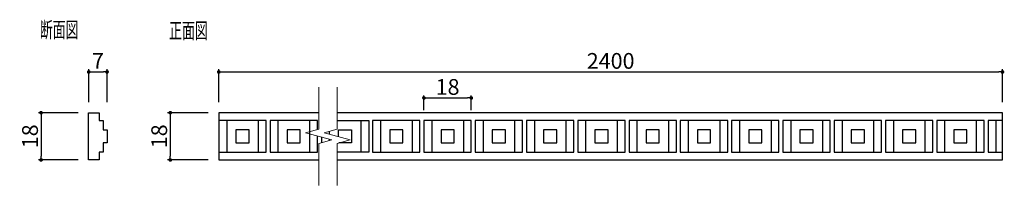
# Model space of a CAD drawing. Extents: x 14 to 388, y 26 to 89.
import ezdxf

# ---------------------------------------------------------------- set-up
doc = ezdxf.new("R2010")
doc.units = 0
doc.header["$LTSCALE"] = 0.5
doc.layers.get('0').update_dxf_attribs({"linetype": 'CONTINUOUS'})
doc.layers.get('DEFPOINTS').update_dxf_attribs({"color": 165, "linetype": 'CONTINUOUS'})
doc.layers.add('BLOCK', color=7, linetype='CONTINUOUS', lineweight=9)
for name, color, linetype in [('L-1', 1, 'CONTINUOUS'), ('SUNPO', 7, 'CONTINUOUS'), ('TEXT', 3, 'CONTINUOUS')]:
    doc.layers.add(name, color=color, linetype=linetype)
doc.styles.add('DIMSTAND', font='simplex.shx', dxfattribs={"width": 0.6, "bigfont": 'bigfont.shx'})
doc.dimstyles.new('ADD1-002', dxfattribs={"dimscale": 2, "dimtxt": 3, "dimasz": 0.7, "dimexe": 0.5, "dimexo": 2, "dimgap": 0.6, "dimtad": 0, "dimdec": 1, "dimdsep": 46, "dimtxsty": 'DIMSTAND', "dimblk1": 'DOT', "dimblk2": 'DOT', "dimsah": 1, "dimcen": -2.5, "dimclrd": 256, "dimclre": 256, "dimclrt": 3, "dimadec": 0, "dimazin": 0, "dimtfac": 1, "dimtdec": 1, "dimtix": 1, "dimtmove": 2, "dimatfit": 3, "dimldrblk": 'ORIGIN', "dimfxl": 1, "dimtvp": 0.7, "dimtolj": 1, "dimarcsym": 0})

# ---------------------------------------------------------------- blocks, each defined once
blk = doc.blocks.new('_Dot')
at = {"color": 0, "linetype": 'ByBlock', "lineweight": -2}
blk.add_line((-0.5, 0), (-1, 0), dxfattribs=at)
at = {"color": 0, "linetype": 'ByBlock', "const_width": 0.5}
blk.add_lwpolyline([(-0.25, 0, 1), (0.25, 0, 1)], format="xyb", close=True, dxfattribs=at)
blk = doc.blocks.new('*D10')
at = {"layer": 'DEFPOINTS', "color": 0}
for p in [(89.76, 53.23), (71.3, 35.23), (89.76, 35.23)]:
    blk.add_point(p, dxfattribs=at)
at = {"layer": 'SUNPO', "lineweight": -2}
for p, q in [((85.76, 53.23), (70.3, 53.23)), ((71.3, 51.83), (71.3, 36.63)), ((85.76, 35.23), (70.3, 35.23))]:
    blk.add_line(p, q, dxfattribs=at)
at = {"layer": 'SUNPO', "lineweight": -2, "xscale": 1.399999999999999, "yscale": 1.399999999999999, "zscale": 1.399999999999999}
for p, rotation in [((71.3, 53.23), 90), ((71.3, 35.23), 270)]:
    blk.add_blockref('_Dot', p, dxfattribs=dict(at, rotation=rotation))
at = {"layer": 'SUNPO', "color": 3, "insert": (67.1, 44.23), "char_height": 6, "attachment_point": 5, "rotation": 90, "style": 'DIMSTAND'}
blk.add_mtext('\\A1;18', dxfattribs=at)
blk = doc.blocks.new('_ORIGIN')
at = {"color": 0, "linetype": 'ByBlock'}
blk.add_line((-0.5, 0), (-1, 0), dxfattribs=at)
blk.add_circle((0, 0), 0.5, dxfattribs=at)
blk = doc.blocks.new('*D11')
at = {"layer": 'DEFPOINTS', "color": 0}
for p in [(40.29, 53.23), (22.18, 35.23), (40.27, 35.23)]:
    blk.add_point(p, dxfattribs=at)
at = {"layer": 'SUNPO', "lineweight": -2}
for p, q in [((36.29, 53.23), (21.18, 53.23)), ((22.18, 51.83), (22.18, 36.63)), ((36.27, 35.23), (21.18, 35.23))]:
    blk.add_line(p, q, dxfattribs=at)
at = {"layer": 'SUNPO', "lineweight": -2, "xscale": 1.399999999999999, "yscale": 1.399999999999999, "zscale": 1.399999999999999}
for p, rotation in [((22.18, 53.23), 90), ((22.18, 35.23), 270)]:
    blk.add_blockref('_Dot', p, dxfattribs=dict(at, rotation=rotation))
at = {"layer": 'SUNPO', "color": 3, "insert": (17.98, 44.23), "char_height": 6, "attachment_point": 5, "rotation": 90, "style": 'DIMSTAND'}
blk.add_mtext('\\A1;18', dxfattribs=at)
blk = doc.blocks.new('*D16')
at = {"layer": 'DEFPOINTS', "color": 0}
for p in [(47.27, 68.75), (40.29, 53.23), (47.27, 53.23)]:
    blk.add_point(p, dxfattribs=at)
at = {"layer": 'SUNPO', "lineweight": -2}
for p, q in [((40.29, 57.23), (40.29, 69.75)), ((41.69, 68.75), (45.87, 68.75)), ((47.27, 57.23), (47.27, 69.75))]:
    blk.add_line(p, q, dxfattribs=at)
at = {"layer": 'SUNPO', "lineweight": -2, "xscale": 1.399999999999999, "yscale": 1.399999999999999, "zscale": 1.399999999999999, "rotation": 180}
blk.add_blockref('_Dot', (40.29, 68.75), dxfattribs=at)
at = {"layer": 'SUNPO', "lineweight": -2, "xscale": 1.399999999999999, "yscale": 1.399999999999999, "zscale": 1.399999999999999}
blk.add_blockref('_Dot', (47.27, 68.75), dxfattribs=at)
at = {"layer": 'SUNPO', "color": 3, "insert": (43.78, 72.95), "char_height": 6, "attachment_point": 5, "style": 'DIMSTAND'}
blk.add_mtext('\\A1;7', dxfattribs=at)
blk = doc.blocks.new('*D17')
at = {"layer": 'DEFPOINTS', "color": 0}
for p in [(387.76, 68.75), (89.76, 53.23), (387.76, 53.23)]:
    blk.add_point(p, dxfattribs=at)
at = {"layer": 'SUNPO', "lineweight": -2}
for p, q in [((89.76, 57.23), (89.76, 69.75)), ((91.16, 68.75), (386.36, 68.75)), ((387.76, 57.23), (387.76, 69.75))]:
    blk.add_line(p, q, dxfattribs=at)
at = {"layer": 'SUNPO', "lineweight": -2, "xscale": 1.399999999999999, "yscale": 1.399999999999999, "zscale": 1.399999999999999, "rotation": 180}
blk.add_blockref('_Dot', (89.76, 68.75), dxfattribs=at)
at = {"layer": 'SUNPO', "lineweight": -2, "xscale": 1.399999999999999, "yscale": 1.399999999999999, "zscale": 1.399999999999999}
blk.add_blockref('_Dot', (387.76, 68.75), dxfattribs=at)
at = {"layer": 'SUNPO', "color": 3, "insert": (238.76, 72.95), "char_height": 6, "attachment_point": 5, "style": 'DIMSTAND'}
blk.add_mtext('\\A1;2400', dxfattribs=at)
blk = doc.blocks.new('*D23')
at = {"layer": 'DEFPOINTS', "color": 0}
for p in [(185.76, 58.84), (167.76, 50.23), (185.76, 50.23)]:
    blk.add_point(p, dxfattribs=at)
at = {"layer": 'SUNPO', "lineweight": -2}
for p, q in [((167.76, 54.23), (167.76, 59.84)), ((169.16, 58.84), (184.36, 58.84)), ((185.76, 54.23), (185.76, 59.84))]:
    blk.add_line(p, q, dxfattribs=at)
at = {"layer": 'SUNPO', "lineweight": -2, "xscale": 1.399999999999999, "yscale": 1.399999999999999, "zscale": 1.399999999999999, "rotation": 180}
blk.add_blockref('_Dot', (167.76, 58.84), dxfattribs=at)
at = {"layer": 'SUNPO', "lineweight": -2, "xscale": 1.399999999999999, "yscale": 1.399999999999999, "zscale": 1.399999999999999}
blk.add_blockref('_Dot', (185.76, 58.84), dxfattribs=at)
at = {"layer": 'SUNPO', "color": 3, "insert": (176.76, 63.04), "char_height": 6, "attachment_point": 5, "style": 'DIMSTAND'}
blk.add_mtext('\\A1;18', dxfattribs=at)

msp = doc.modelspace()

# ---------------------------------------------------------------- linework, layer by layer
at = {"layer": 'BLOCK'}
for points in [[(127.77, 62.91), (127.77, 46.91), (122.77, 45.57), (132.77, 42.89), (127.77, 41.55), (127.77, 25.55)], [(134.77, 62.91), (134.77, 46.91), (129.77, 45.57), (139.77, 42.89), (134.77, 41.55), (134.77, 25.55)]]:
    msp.add_lwpolyline(points, dxfattribs=at)
at = {"layer": 'L-1', "linetype": 'Continuous'}
for p, q in [((92.76, 50.23), (92.76, 38.23)), ((104.76, 50.23), (104.76, 38.23)), ((112.26, 50.23), (112.26, 38.23)), ((124.26, 50.23), (124.26, 38.23)), ((143.76, 50.23), (143.76, 38.23)), ((151.26, 50.23), (151.26, 38.23)), ((163.26, 50.23), (163.26, 38.23)), ((170.76, 50.23), (170.76, 38.23)), ((182.76, 50.23), (182.76, 38.23)), ((190.26, 50.23), (190.26, 38.23)), ((202.26, 50.23), (202.26, 38.23)), ((209.76, 50.23), (209.76, 38.23)), ((221.76, 50.23), (221.76, 38.23)), ((229.26, 50.23), (229.26, 38.23)), ((241.26, 50.23), (241.26, 38.23)), ((248.76, 50.23), (248.76, 38.23)), ((260.76, 50.23), (260.76, 38.23)), ((268.26, 50.23), (268.26, 38.23)), ((280.26, 50.23), (280.26, 38.23)), ((287.76, 50.23), (287.76, 38.23)), ((299.76, 50.23), (299.76, 38.23)), ((307.26, 50.23), (307.26, 38.23)), ((319.26, 50.23), (319.26, 38.23)), ((326.76, 50.23), (326.76, 38.23)), ((338.76, 50.23), (338.76, 38.23)), ((346.26, 50.23), (346.26, 38.23)), ((358.26, 50.23), (358.26, 38.23)), ((365.76, 50.23), (365.76, 38.23)), ((377.76, 50.23), (377.76, 38.23)), ((385.26, 50.23), (385.26, 38.23)), ((131.76, 46.1), (131.76, 45.04)), ((128.76, 43.97), (128.76, 41.82)), ((131.76, 43.17), (131.76, 42.62))]:
    msp.add_line(p, q, dxfattribs=at)
for points in [[(45.77, 46.73), (47.27, 46.73), (47.27, 41.73), (45.77, 41.73), (45.77, 38.23), (44.27, 38.23), (44.27, 35.23), (40.27, 35.23), (40.27, 53.23), (44.27, 53.23), (44.27, 50.23), (45.77, 50.23)], [(148.26, 38.23), (166.26, 38.23), (166.26, 50.23), (148.26, 50.23)], [(167.76, 38.23), (185.76, 38.23), (185.76, 50.23), (167.76, 50.23)], [(187.26, 38.23), (205.26, 38.23), (205.26, 50.23), (187.26, 50.23)], [(206.76, 38.23), (224.76, 38.23), (224.76, 50.23), (206.76, 50.23)], [(226.26, 38.23), (244.26, 38.23), (244.26, 50.23), (226.26, 50.23)], [(245.76, 38.23), (263.76, 38.23), (263.76, 50.23), (245.76, 50.23)], [(265.26, 38.23), (283.26, 38.23), (283.26, 50.23), (265.26, 50.23)], [(284.76, 38.23), (302.76, 38.23), (302.76, 50.23), (284.76, 50.23)], [(304.26, 38.23), (322.26, 38.23), (322.26, 50.23), (304.26, 50.23)], [(323.76, 38.23), (341.76, 38.23), (341.76, 50.23), (323.76, 50.23)], [(343.26, 38.23), (361.26, 38.23), (361.26, 50.23), (343.26, 50.23)], [(362.76, 38.23), (380.76, 38.23), (380.76, 50.23), (362.76, 50.23)], [(96.26, 41.73), (101.26, 41.73), (101.26, 46.73), (96.26, 46.73)], [(115.76, 41.73), (120.76, 41.73), (120.76, 46.73), (115.76, 46.73)], [(154.76, 41.73), (159.76, 41.73), (159.76, 46.73), (154.76, 46.73)], [(174.26, 41.73), (179.26, 41.73), (179.26, 46.73), (174.26, 46.73)], [(193.76, 41.73), (198.76, 41.73), (198.76, 46.73), (193.76, 46.73)], [(213.26, 41.73), (218.26, 41.73), (218.26, 46.73), (213.26, 46.73)], [(232.76, 41.73), (237.76, 41.73), (237.76, 46.73), (232.76, 46.73)], [(252.26, 41.73), (257.26, 41.73), (257.26, 46.73), (252.26, 46.73)], [(271.76, 41.73), (276.76, 41.73), (276.76, 46.73), (271.76, 46.73)], [(291.26, 41.73), (296.26, 41.73), (296.26, 46.73), (291.26, 46.73)], [(310.76, 41.73), (315.76, 41.73), (315.76, 46.73), (310.76, 46.73)], [(330.26, 41.73), (335.26, 41.73), (335.26, 46.73), (330.26, 46.73)], [(349.76, 41.73), (354.76, 41.73), (354.76, 46.73), (349.76, 46.73)], [(369.26, 41.73), (374.26, 41.73), (374.26, 46.73), (369.26, 46.73)]]:
    msp.add_lwpolyline(points, close=True, dxfattribs=at)
at = {"layer": 'L-1'}
for points in [[(127.77, 53.23), (89.76, 53.23), (89.76, 35.23), (127.77, 35.23)], [(134.77, 35.23), (387.76, 35.23), (387.76, 53.23), (134.77, 53.23)]]:
    msp.add_lwpolyline(points, dxfattribs=at)
at = {"layer": 'L-1', "linetype": 'Continuous'}
for points in [[(89.76, 38.23), (107.76, 38.23), (107.76, 50.23), (89.76, 50.23)], [(127.26, 46.77), (127.26, 50.23), (109.26, 50.23), (109.26, 38.23), (127.26, 38.23), (127.26, 44.37)], [(134.77, 50.23), (146.76, 50.23), (146.76, 38.23), (134.77, 38.23)], [(387.76, 50.23), (382.26, 50.23), (382.26, 38.23), (387.76, 38.23)], [(135.26, 44.1), (135.26, 46.73), (140.26, 46.73), (140.26, 41.73), (135.44, 41.73)]]:
    msp.add_lwpolyline(points, dxfattribs=at)

# ---------------------------------------------------------------- texts
at = {"layer": 'TEXT', "style": 'DIMSTAND', "width": 0.6}
for s, p in [('断面図', (21.7, 81.85)), ('正面図', (70.86, 81.48))]:
    msp.add_text(s, height=6, dxfattribs=at).set_placement(p)

# ---------------------------------------------------------------- dimensions: what is measured, and where the dimension line sits
at = {"layer": 'SUNPO'}
for base, p1, p2, picture, middle in [((47.27, 68.75), (40.29, 53.23), (47.27, 53.23), '*D16', (43.78, 72.95)), ((185.76, 58.84), (167.76, 50.23), (185.76, 50.23), '*D23', (176.76, 63.04))]:
    dim = msp.add_linear_dim(base=base, p1=p1, p2=p2, dimstyle='ADD1-002', dxfattribs=at)
    dim.commit()
    dim.dimension.update_dxf_attribs({"geometry": picture, "text_midpoint": middle})
dim = msp.add_linear_dim(base=(387.76, 68.75), p1=(89.76, 53.23), p2=(387.76, 53.23), text='2400', dimstyle='ADD1-002', dxfattribs=at)
dim.commit()
dim.dimension.update_dxf_attribs({"geometry": '*D17', "text_midpoint": (238.76, 72.95)})
for base, p1, p2, picture, middle in [((22.18, 35.23), (40.29, 53.23), (40.27, 35.23), '*D11', (17.98, 44.23)), ((71.3, 35.23), (89.76, 53.23), (89.76, 35.23), '*D10', (67.1, 44.23))]:
    dim = msp.add_linear_dim(base=base, p1=p1, p2=p2, angle=90, dimstyle='ADD1-002', dxfattribs=at)
    dim.commit()
    dim.dimension.update_dxf_attribs({"geometry": picture, "text_midpoint": middle})

doc.saveas('drawing.dxf')
